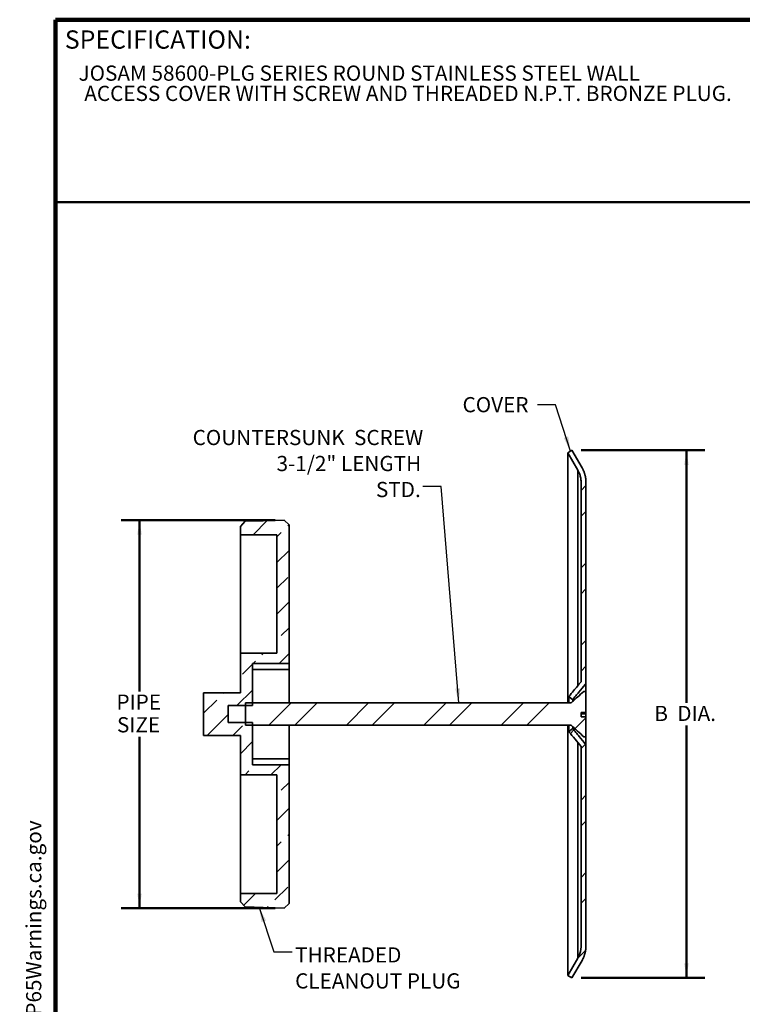
# Model space of a CAD drawing. Units: inches. Extents: x 0.2 to 8.4, y 0.1 to 10.9.
# Drawn here: x 0.2 to 5.1, y 4.2 to 10.9 of the extents above; entities that cross this region are included whole.
import ezdxf

# ---------------------------------------------------------------- set-up
doc = ezdxf.new("R2010")
doc.units = ezdxf.units.IN
doc.header["$MEASUREMENT"] = 0
doc.layers.add('WALL', color=7, linetype='Continuous', lineweight=50)
doc.styles.add('SLDTEXTSTYLE0', font='TXT', dxfattribs={"width": 0.605})
doc.styles.add('SLDTEXTSTYLE2', font='TXT', dxfattribs={"width": 0.575})
doc.dimstyles.new('SLDDIMSTYLE0', dxfattribs={"dimtxt": 0.101115, "dimasz": 0.1, "dimexe": 0, "dimexo": 0.0625, "dimgap": 0.025279, "dimtad": 0, "dimtih": 1, "dimtoh": 1, "dimlfac": 1.5, "dimrnd": 1e-09, "dimzin": 12, "dimdsep": 46, "dimlunit": 5, "dimtxsty": 'SLDTEXTSTYLE0', "dimsah": 1, "dimcen": 0.09, "dimadec": 0, "dimazin": 3, "dimtfac": 1, "dimtdec": 3, "dimtofl": 0, "dimtmove": 0, "dimatfit": 3, "dimfxl": 0, "dimfrac": 2, "dimtolj": 1, "dimtzin": 12, "dimarcsym": 0})
doc.dimstyles.new('SLDDIMSTYLE1', dxfattribs={"dimtxt": 0.18, "dimasz": 0.1, "dimexe": 0, "dimexo": 0.0625, "dimgap": 0, "dimtad": 0, "dimtih": 1, "dimtoh": 1, "dimdec": 0, "dimrnd": 1e-09, "dimzin": 0, "dimdsep": 46, "dimlunit": 5, "dimtxsty": 'Standard', "dimsah": 1, "dimcen": 0.09, "dimadec": 0, "dimazin": 0, "dimtfac": 0.1, "dimtdec": 0, "dimtofl": 0, "dimtmove": 0, "dimatfit": 3, "dimfxl": 0, "dimfrac": 2, "dimtolj": 1, "dimtzin": 0, "dimarcsym": 0})

# ---------------------------------------------------------------- blocks, each defined once
blk = doc.blocks.new('SW_NOTE_0')
at = {"layer": 'WALL', "color": 0}
for p, q in [((-0.12, 0.009), (0.029, 0.267)), ((0.029, 0.267), (0.178, 0.009)), ((0.178, 0.009), (-0.12, 0.009))]:
    blk.add_line(p, q, dxfattribs=at)
at = {"layer": 'WALL', "color": 0, "insert": (0.034, 0.201), "char_height": 0.156, "attachment_point": 2, "style": 'SLDTEXTSTYLE0'}
blk.add_mtext('!', dxfattribs=at)
blk = doc.blocks.new('prop 65')
at = {"layer": 'WALL', "color": 7}
blk.add_blockref('SW_NOTE_0', (0.127, -0.021), dxfattribs=at)
at = {"layer": 'WALL', "insert": (0.396, 0.18), "char_height": 0.15625, "attachment_point": 1, "style": 'SLDTEXTSTYLE0'}
blk.add_mtext('WARNING: Cancer and Reproductive Harm - www.P65Warnings.ca.gov', dxfattribs=at)
blk = doc.blocks.new('SW_NOTE_1')
at = {"color": 0, "linetype": 'Continuous', "lineweight": 18, "char_height": 0.104167, "attachment_point": 1, "style": 'SLDTEXTSTYLE0'}
for s, insert in [('JOSAM 58600-PLG SERIES ROUND STAINLESS STEEL WALL', (0, 0.1343)), ('ACCESS COVER WITH SCREW AND THREADED N.P.T. BRONZE PLUG.', (0.0391, -0.0046))]:
    blk.add_mtext(s, dxfattribs=dict(at, insert=insert))
blk = doc.blocks.new('_D')
at = {"layer": 'WALL'}
for p, q in [((1.9033, 7.5089), (0.8489, 7.5089)), ((0.9739, 7.5089), (0.9739, 6.3346)), ((0.9739, 4.8497), (0.9739, 6.024)), ((1.9033, 4.8497), (0.8489, 4.8497))]:
    blk.add_line(p, q, dxfattribs=at)
for points in [[(0.9739, 7.5089), (0.9589, 7.4089), (0.9889, 7.4089)], [(0.9739, 4.8497), (0.9889, 4.9497), (0.9589, 4.9497)]]:
    blk.add_solid(points, dxfattribs=at)
at = {"layer": 'WALL', "char_height": 0.10417, "attachment_point": 1, "style": 'SLDTEXTSTYLE0'}
for s, insert in [('PIPE', (0.8158, 6.3136)), ('SIZE', (0.8196, 6.1583))]:
    blk.add_mtext(s, dxfattribs=dict(at, insert=insert))
blk = doc.blocks.new('_D_1')
at = {"layer": 'WALL'}
for p, q in [((3.9988, 7.9873), (4.8457, 7.9873)), ((4.7207, 7.9873), (4.7207, 6.2569)), ((4.7207, 4.3713), (4.7207, 6.1016)), ((3.9988, 4.3713), (4.8457, 4.3713))]:
    blk.add_line(p, q, dxfattribs=at)
for points in [[(4.7207, 7.9873), (4.7057, 7.8873), (4.7357, 7.8873)], [(4.7207, 4.3713), (4.7357, 4.4713), (4.7057, 4.4713)]]:
    blk.add_solid(points, dxfattribs=at)
at = {"layer": 'WALL', "insert": (4.5008, 6.2359), "char_height": 0.10417, "attachment_point": 1, "style": 'SLDTEXTSTYLE2'}
blk.add_mtext('B  DIA.', dxfattribs=at)
blk = doc.blocks.new('SW_NOTE_3')
at = {"layer": 'WALL', "color": 0, "attachment_point": 3, "style": 'SLDTEXTSTYLE0'}
for s, insert, char_height in [('COUNTERSUNK  SCREW', (0.0024, 0.3882), 0.104167), ('3-1/2" LENGTH', (-0.0114, 0.21), 0.104167), ('STD.', (-0.0145, 0.0317), 0.10417)]:
    blk.add_mtext(s, dxfattribs=dict(at, insert=insert, char_height=char_height))
blk = doc.blocks.new('SW_NOTE_4')
at = {"layer": 'WALL', "color": 0, "attachment_point": 1, "style": 'SLDTEXTSTYLE0'}
for s, insert, char_height in [('THREADED', (0.0198, 0.0313), 0.10417), ('CLEANOUT PLUG', (0.0198, -0.147), 0.104167)]:
    blk.add_mtext(s, dxfattribs=dict(at, insert=insert, char_height=char_height))

msp = doc.modelspace()

# ---------------------------------------------------------------- hatches: boundary and pattern name
at = {"linetype": 'Continuous', "lineweight": 18}
h = msp.add_hatch(dxfattribs=at)
h.set_pattern_fill('ANSI32', style=0)
edge = h.paths.add_edge_path(flags=0)
edge.add_spline(control_points=[(3.9074, 7.9706), (3.9305, 7.9306), (3.9537, 7.8906), (3.9768, 7.8505)], knot_values=[0.137776, 0.137776, 0.137776, 0.137776, 0.14306, 0.14306, 0.14306, 0.14306], weights=[1, 1, 1, 1], degree=3, periodic=0)
edge.add_spline(control_points=[(3.9768, 7.8505), (3.9781, 7.8482), (3.9794, 7.8458), (3.9806, 7.8435), (3.9891, 7.8269), (3.9949, 7.8086), (3.9975, 7.7901), (3.9986, 7.7825), (3.9991, 7.7748), (3.9991, 7.7672)], knot_values=[-0.000453, -0.000453, -0.000453, -0.000453, -0.000151, -0.000151, -0.000151, 0.001982, 0.001982, 0.001982, 0.002853, 0.002853, 0.002853, 0.002853], weights=[1, 1, 1, 1, 1, 1, 1, 1, 1, 1], degree=3, periodic=0)
edge.add_line((3.9991, 7.7672), (3.9991, 6.4011))
edge.add_spline(control_points=[(3.9991, 6.4011), (3.982, 6.3805), (3.9649, 6.3598), (3.9479, 6.3391), (3.9371, 6.326), (3.9264, 6.3129), (3.9158, 6.2997)], knot_values=[0.022807, 0.022807, 0.022807, 0.022807, 0.02587, 0.02587, 0.02587, 0.027807, 0.027807, 0.027807, 0.027807], weights=[1, 1, 1, 1, 1, 1, 1], degree=3, periodic=0)
edge.add_spline(control_points=[(3.9158, 6.2997), (3.9243, 6.2923), (3.9328, 6.2848), (3.9413, 6.2773)], knot_values=[0.010645, 0.010645, 0.010645, 0.010645, 0.011939, 0.011939, 0.011939, 0.011939], weights=[1, 1, 1, 1], degree=3, periodic=0)
edge.add_spline(control_points=[(3.9413, 6.2773), (3.9694, 6.3126), (3.9981, 6.3474), (4.0269, 6.3822), (4.0288, 6.3844), (4.0306, 6.3866), (4.0324, 6.3888)], knot_values=[0.034793, 0.034793, 0.034793, 0.034793, 0.039956, 0.039956, 0.039956, 0.040284, 0.040284, 0.040284, 0.040284], weights=[1, 1, 1, 1, 1, 1, 1], degree=3, periodic=0)
edge.add_line((4.0324, 6.3888), (4.0324, 7.7672))
edge.add_spline(control_points=[(4.0324, 7.7672), (4.0324, 7.7764), (4.0318, 7.7856), (4.0305, 7.7947), (4.0274, 7.8169), (4.0205, 7.8388), (4.0102, 7.8587), (4.0088, 7.8616), (4.0072, 7.8644), (4.0056, 7.8672)], knot_values=[0.004074, 0.004074, 0.004074, 0.004074, 0.005119, 0.005119, 0.005119, 0.007679, 0.007679, 0.007679, 0.008041, 0.008041, 0.008041, 0.008041], weights=[1, 1, 1, 1, 1, 1, 1, 1, 1, 1], degree=3, periodic=0)
edge.add_spline(control_points=[(4.0056, 7.8672), (3.9825, 7.9072), (3.9594, 7.9473), (3.9363, 7.9873)], knot_values=[0.291106, 0.291106, 0.291106, 0.291106, 0.296437, 0.296437, 0.296437, 0.296437], weights=[1, 1, 1, 1], degree=3, periodic=0)
edge.add_spline(control_points=[(3.9363, 7.9873), (3.9267, 7.9817), (3.917, 7.9762), (3.9074, 7.9706)], knot_values=[0, 0, 0, 0, 0.00127, 0.00127, 0.00127, 0.00127], weights=[1, 1, 1, 1], degree=3, periodic=0)
h = msp.add_hatch(dxfattribs=at)
h.set_pattern_fill('ANSI33', style=0)
edge = h.paths.add_edge_path(flags=0)
edge.add_line((1.6648, 6.3251), (1.4114, 6.3251))
edge.add_line((1.4114, 6.3251), (1.4114, 6.0334))
edge.add_line((1.4114, 6.0334), (1.6648, 6.0334))
edge.add_line((1.6648, 6.0334), (1.6648, 5.7626))
edge.add_line((1.6648, 5.7626), (1.9148, 5.7626))
edge.add_line((1.9148, 5.7626), (1.9148, 4.9497))
edge.add_line((1.9148, 4.9497), (1.6648, 4.9497))
edge.add_line((1.6648, 4.9497), (1.6648, 4.8935))
edge.add_spline(control_points=[(1.6648, 4.8935), (1.6759, 4.8817), (1.687, 4.8699), (1.6981, 4.858)], knot_values=[0.218372, 0.218372, 0.218372, 0.218372, 0.22024, 0.22024, 0.22024, 0.22024], weights=[1, 1, 1, 1], degree=3, periodic=0)
edge.add_spline(control_points=[(1.6981, 4.858), (1.7393, 4.8568), (1.7805, 4.8555), (1.8217, 4.8542), (1.8697, 4.8527), (1.9178, 4.8512), (1.9658, 4.8497)], knot_values=[0.093242, 0.093242, 0.093242, 0.093242, 0.097955, 0.097955, 0.097955, 0.103446, 0.103446, 0.103446, 0.103446], weights=[1, 1, 1, 1, 1, 1, 1], degree=3, periodic=0)
edge.add_spline(control_points=[(1.9658, 4.8497), (1.9766, 4.8605), (1.9873, 4.8713), (1.9981, 4.882)], knot_values=[0.086007, 0.086007, 0.086007, 0.086007, 0.087749, 0.087749, 0.087749, 0.087749], weights=[1, 1, 1, 1], degree=3, periodic=0)
edge.add_line((1.9981, 4.882), (1.9981, 5.8326))
edge.add_line((1.9981, 5.8326), (1.7481, 5.8326))
edge.add_line((1.7481, 5.8326), (1.7481, 6.1212))
edge.add_line((1.7481, 6.1212), (1.5814, 6.1212))
edge.add_line((1.5814, 6.1212), (1.5814, 6.2373))
edge.add_line((1.5814, 6.2373), (1.7481, 6.2373))
edge.add_line((1.7481, 6.2373), (1.7481, 6.5259))
edge.add_line((1.7481, 6.5259), (1.9981, 6.5259))
edge.add_line((1.9981, 6.5259), (1.9981, 7.4765))
edge.add_spline(control_points=[(1.9981, 7.4765), (1.9873, 7.4873), (1.9766, 7.4981), (1.9658, 7.5089)], knot_values=[0.226184, 0.226184, 0.226184, 0.226184, 0.22793, 0.22793, 0.22793, 0.22793], weights=[1, 1, 1, 1], degree=3, periodic=0)
edge.add_spline(control_points=[(1.9658, 7.5089), (1.9178, 7.5074), (1.8697, 7.5059), (1.8217, 7.5044), (1.7805, 7.5031), (1.7393, 7.5018), (1.6981, 7.5005)], knot_values=[0.092464, 0.092464, 0.092464, 0.092464, 0.097955, 0.097955, 0.097955, 0.102668, 0.102668, 0.102668, 0.102668], weights=[1, 1, 1, 1, 1, 1, 1], degree=3, periodic=0)
edge.add_spline(control_points=[(1.6981, 7.5005), (1.687, 7.4887), (1.6759, 7.4769), (1.6648, 7.465)], knot_values=[0.082939, 0.082939, 0.082939, 0.082939, 0.084793, 0.084793, 0.084793, 0.084793], weights=[1, 1, 1, 1], degree=3, periodic=0)
edge.add_line((1.6648, 7.465), (1.6648, 7.4088))
edge.add_line((1.6648, 7.4088), (1.9148, 7.4088))
edge.add_line((1.9148, 7.4088), (1.9148, 6.5959))
edge.add_line((1.9148, 6.5959), (1.6648, 6.5959))
edge.add_line((1.6648, 6.5959), (1.6648, 6.3251))
h = msp.add_hatch(dxfattribs=at)
h.set_pattern_fill('ANSI32', angle=3e-322, style=0)
edge = h.paths.add_edge_path(flags=0)
edge.add_line((1.6991, 6.2556), (1.6991, 6.103))
edge.add_line((1.6991, 6.103), (3.9304, 6.103))
edge.add_spline(control_points=[(3.9304, 6.103), (3.9311, 6.1024), (3.9317, 6.1018), (3.9323, 6.1011), (3.9602, 6.0748), (3.9888, 6.0493), (4.0175, 6.0238)], knot_values=[0.025801, 0.025801, 0.025801, 0.025801, 0.025901, 0.025901, 0.025901, 0.030252, 0.030252, 0.030252, 0.030252], weights=[1, 1, 1, 1, 1, 1, 1], degree=3, periodic=0)
edge.add_line((4.0175, 6.0238), (4.0324, 6.0238))
edge.add_line((4.0324, 6.0238), (4.0324, 6.1596))
edge.add_line((4.0324, 6.1596), (3.9991, 6.1596))
edge.add_line((3.9991, 6.1596), (3.9991, 6.1898))
edge.add_line((3.9991, 6.1898), (4.0324, 6.1898))
edge.add_line((4.0324, 6.1898), (4.0324, 6.3347))
edge.add_line((4.0324, 6.3347), (4.0175, 6.3347))
edge.add_spline(control_points=[(4.0175, 6.3347), (3.9882, 6.3087), (3.9589, 6.2826), (3.9304, 6.2556)], knot_values=[0.013929, 0.013929, 0.013929, 0.013929, 0.018411, 0.018411, 0.018411, 0.018411], weights=[1, 1, 1, 1], degree=3, periodic=0)
edge.add_line((3.9304, 6.2556), (1.6991, 6.2556))
h = msp.add_hatch(dxfattribs=at)
h.set_pattern_fill('ANSI32', style=0)
edge = h.paths.add_edge_path(flags=0)
edge.add_spline(control_points=[(3.9768, 4.508), (3.9537, 4.468), (3.9305, 4.428), (3.9074, 4.3879)], knot_values=[0.288895, 0.288895, 0.288895, 0.288895, 0.294134, 0.294134, 0.294134, 0.294134], weights=[1, 1, 1, 1], degree=3, periodic=0)
edge.add_spline(control_points=[(3.9074, 4.3879), (3.917, 4.3824), (3.9267, 4.3768), (3.9363, 4.3713)], knot_values=[0, 0, 0, 0, 0.00127, 0.00127, 0.00127, 0.00127], weights=[1, 1, 1, 1], degree=3, periodic=0)
edge.add_spline(control_points=[(3.9363, 4.3713), (3.9594, 4.4113), (3.9825, 4.4513), (4.0056, 4.4914)], knot_values=[0.137252, 0.137252, 0.137252, 0.137252, 0.142536, 0.142536, 0.142536, 0.142536], weights=[1, 1, 1, 1], degree=3, periodic=0)
edge.add_spline(control_points=[(4.0056, 4.4914), (4.0164, 4.51), (4.0242, 4.5307), (4.0285, 4.5518), (4.0311, 4.5648), (4.0324, 4.5781), (4.0324, 4.5914)], knot_values=[0.0001, 0.0001, 0.0001, 0.0001, 0.002559, 0.002559, 0.002559, 0.004074, 0.004074, 0.004074, 0.004074], weights=[1, 1, 1, 1, 1, 1, 1], degree=3, periodic=0)
edge.add_line((4.0324, 4.5914), (4.0324, 5.9698))
edge.add_spline(control_points=[(4.0324, 5.9698), (4.0018, 6.0067), (3.9711, 6.0437), (3.9413, 6.0813)], knot_values=[0.020481, 0.020481, 0.020481, 0.020481, 0.025967, 0.025967, 0.025967, 0.025967], weights=[1, 1, 1, 1], degree=3, periodic=0)
edge.add_spline(control_points=[(3.9413, 6.0813), (3.936, 6.0765), (3.9306, 6.0718), (3.9253, 6.0671), (3.9221, 6.0644), (3.9189, 6.0616), (3.9158, 6.0588)], knot_values=[0.021917, 0.021917, 0.021917, 0.021917, 0.02273, 0.02273, 0.02273, 0.02321, 0.02321, 0.02321, 0.02321], weights=[1, 1, 1, 1, 1, 1, 1], degree=3, periodic=0)
edge.add_spline(control_points=[(3.9158, 6.0588), (3.9433, 6.0248), (3.9712, 5.9911), (3.9991, 5.9575)], knot_values=[0.038786, 0.038786, 0.038786, 0.038786, 0.043753, 0.043753, 0.043753, 0.043753], weights=[1, 1, 1, 1], degree=3, periodic=0)
edge.add_line((3.9991, 5.9575), (3.9991, 4.5914))
edge.add_spline(control_points=[(3.9991, 4.5914), (3.9991, 4.5803), (3.998, 4.5692), (3.9958, 4.5584), (3.9922, 4.5408), (3.9857, 4.5236), (3.9768, 4.508)], knot_values=[0.005091, 0.005091, 0.005091, 0.005091, 0.00636, 0.00636, 0.00636, 0.008421, 0.008421, 0.008421, 0.008421], weights=[1, 1, 1, 1, 1, 1, 1], degree=3, periodic=0)

# ---------------------------------------------------------------- linework, layer by layer
at = {"color": 7, "linetype": 'Continuous', "lineweight": 100}
for p in [(8.3984, 10.9375), (0.3984, 0.0625)]:
    msp.add_line(p, (0.3984, 10.9375), dxfattribs=at)
at = {"color": 7, "linetype": 'Continuous', "lineweight": 50}
msp.add_line((0.3984, 9.6875), (8.3984, 9.6875), dxfattribs=at)
at = {"color": 7, "linetype": 'Continuous', "lineweight": 35}
for p, q in [((3.9363, 7.9873), (3.9074, 7.9706)), ((3.9768, 7.8505), (3.9074, 7.9706)), ((3.9074, 6.2556), (3.9074, 7.9706)), ((4.0056, 7.8672), (3.9363, 7.9873)), ((3.9991, 6.4011), (3.9991, 7.7672)), ((4.0324, 6.3888), (4.0324, 7.7672)), ((1.6981, 7.5005), (1.6648, 7.465)), ((1.9981, 7.4765), (1.9658, 7.5089)), ((1.6648, 7.4088), (1.6648, 7.465)), ((1.9981, 7.4765), (1.9981, 6.5259)), ((1.9148, 7.4088), (1.6648, 7.4088)), ((1.6648, 7.4088), (1.6648, 6.5959)), ((1.9148, 6.5959), (1.9148, 7.4088)), ((1.6648, 6.5959), (1.6648, 6.3251)), ((1.6648, 6.5959), (1.9148, 6.5959)), ((1.9981, 6.5259), (1.7481, 6.5259)), ((1.7481, 6.2373), (1.7481, 6.5259)), ((1.7481, 6.4859), (1.9981, 6.4859)), ((1.9981, 6.4859), (1.9981, 6.5259)), ((1.9981, 6.2556), (1.9981, 6.4859)), ((4.0324, 6.3347), (4.0324, 6.3888)), ((1.4114, 6.3251), (1.4114, 6.0334)), ((1.4114, 6.3251), (1.6648, 6.3251)), ((3.9158, 6.2997), (3.9413, 6.2773)), ((3.9158, 6.2556), (3.9158, 6.2997)), ((3.9413, 6.2658), (3.9413, 6.2773)), ((4.0175, 6.3347), (4.0324, 6.3347)), ((4.0324, 6.3347), (4.0324, 6.1898)), ((1.7481, 6.2373), (1.5814, 6.2373)), ((1.5814, 6.1212), (1.5814, 6.2373)), ((1.6991, 6.2556), (3.9304, 6.2556)), ((1.6991, 6.103), (1.6991, 6.2556)), ((4.0324, 6.1898), (3.9991, 6.1898)), ((3.9991, 6.1898), (3.9991, 6.1596)), ((3.9991, 6.1806), (4.0324, 6.1806)), ((3.9991, 6.1596), (4.0324, 6.1596)), ((4.0324, 6.1806), (4.0324, 6.1898)), ((4.0324, 6.1596), (4.0324, 6.1806)), ((4.0324, 6.1596), (4.0324, 6.0238)), ((1.5814, 6.1212), (1.7481, 6.1212)), ((3.9304, 6.103), (1.6991, 6.103)), ((1.7481, 5.8326), (1.7481, 6.1212)), ((1.9981, 5.8726), (1.9981, 6.103)), ((3.9074, 4.3879), (3.9074, 6.103)), ((3.9158, 6.0588), (3.9158, 6.103)), ((3.9413, 6.0813), (3.9413, 6.0927)), ((1.6648, 6.0334), (1.4114, 6.0334)), ((1.6648, 6.0334), (1.6648, 5.7626)), ((4.0324, 6.0238), (4.0175, 6.0238)), ((4.0324, 5.9698), (4.0324, 6.0238)), ((3.9991, 4.5914), (3.9991, 5.9575)), ((4.0324, 4.5914), (4.0324, 5.9698)), ((1.7481, 5.8726), (1.9981, 5.8726)), ((1.9981, 5.8326), (1.9981, 5.8726)), ((1.7481, 5.8326), (1.9981, 5.8326)), ((1.9981, 5.8326), (1.9981, 4.882)), ((1.9148, 5.7626), (1.6648, 5.7626)), ((1.6648, 5.7626), (1.6648, 4.9497)), ((1.9148, 4.9497), (1.9148, 5.7626)), ((1.6648, 4.8935), (1.6648, 4.9497)), ((1.6648, 4.9497), (1.9148, 4.9497)), ((1.6648, 4.8935), (1.6981, 4.858)), ((1.9658, 4.8497), (1.9981, 4.882)), ((3.9074, 4.3879), (3.9768, 4.508)), ((3.9363, 4.3713), (4.0056, 4.4914)), ((3.9074, 4.3879), (3.9363, 4.3713))]:
    msp.add_line(p, q, dxfattribs=at)
at = {"color": 8, "linetype": 'Continuous', "lineweight": 35}
for p, q in [((3.9768, 6.3741), (3.9768, 7.8505)), ((3.9768, 4.508), (3.9768, 5.9845))]:
    msp.add_line(p, q, dxfattribs=at)
at = {"color": 7, "linetype": 'Continuous', "lineweight": 35, "flags": 128}
for points in [[(1.6981, 7.5005), (1.8217, 7.5044), (1.9658, 7.5089)], [(1.9658, 4.8497), (1.8217, 4.8542), (1.6981, 4.858)]]:
    msp.add_lwpolyline(points, dxfattribs=at)
at = {"color": 7, "linetype": 'Continuous', "lineweight": 35}
for points, knots in [([(3.9991, 7.7672), (3.999, 7.771), (3.9989, 7.7787), (3.9975, 7.7909), (3.9952, 7.8038), (3.9922, 7.815), (3.9892, 7.8239), (3.9866, 7.8305), (3.9838, 7.8371), (3.9805, 7.8438), (3.9781, 7.8482), (3.9768, 7.8505)], [0, 0, 0, 0, 0.1314347, 0.2634979, 0.4217444, 0.5810895, 0.6625136, 0.7439383, 0.8259627, 0.9079863, 1, 1, 1, 1]), ([(4.0324, 7.7672), (4.0323, 7.7718), (4.0322, 7.781), (4.0309, 7.7929), (4.0293, 7.8029), (4.0276, 7.811), (4.0256, 7.8191), (4.0233, 7.8272), (4.0206, 7.8352), (4.0175, 7.8432), (4.0141, 7.851), (4.0102, 7.8591), (4.0072, 7.8644), (4.0056, 7.8672)], [0, 0, 0, 0, 0.13144, 0.263507, 0.342642, 0.421777, 0.501462, 0.581147, 0.662565, 0.743986, 0.826002, 0.908021, 1, 1, 1, 1]), ([(3.9158, 6.2997), (3.9265, 6.3129), (3.9541, 6.3468), (3.982, 6.3805), (3.9991, 6.4011)], [0, 0, 0, 0, 0.387269, 1, 1, 1, 1]), ([(3.9413, 6.2773), (3.9483, 6.2861), (3.9624, 6.3037), (3.991, 6.3387), (4.0144, 6.367), (4.0306, 6.3866), (4.0324, 6.3888)], [0, 0, 0, 0, 0.235006, 0.470028, 0.94011, 1, 1, 1, 1]), ([(3.9304, 6.2556), (3.9376, 6.2623), (3.9519, 6.2757), (3.9809, 6.3021), (4.0028, 6.3217), (4.0175, 6.3347)], [0, 0, 0, 0, 0.249941, 0.499926, 1, 1, 1, 1]), ([(3.9413, 6.0813), (3.936, 6.0765), (3.9275, 6.069), (3.9189, 6.0616), (3.9158, 6.0588)], [0, 0, 0, 0, 0.628892, 1, 1, 1, 1]), ([(4.0175, 6.0238), (4.0032, 6.0366), (3.9817, 6.0557), (3.9534, 6.0815), (3.9387, 6.0952), (3.9311, 6.1024), (3.9304, 6.103)], [0, 0, 0, 0, 0.488775, 0.733189, 0.977627, 1, 1, 1, 1]), ([(4.0324, 5.9698), (4.0171, 5.9882), (3.9942, 6.016), (3.9638, 6.0532), (3.9488, 6.0719), (3.9413, 6.0813)], [0, 0, 0, 0, 0.499983, 0.749986, 1, 1, 1, 1]), ([(3.9991, 5.9575), (3.9851, 5.9743), (3.9572, 6.008), (3.9296, 6.0419), (3.9158, 6.0588)], [0, 0, 0, 0, 0.499994, 1, 1, 1, 1]), ([(3.9768, 4.508), (3.9789, 4.5119), (3.9832, 4.5197), (3.9884, 4.5321), (3.9927, 4.545), (3.9955, 4.5566), (3.9973, 4.5665), (3.9983, 4.5747), (3.999, 4.583), (3.9991, 4.5886), (3.9991, 4.5914)], [0, 0, 0, 0, 0.152211, 0.305401, 0.46166, 0.618976, 0.713641, 0.808539, 0.90415, 1, 1, 1, 1]), ([(4.0056, 4.4914), (4.0069, 4.4937), (4.0095, 4.4983), (4.0131, 4.5055), (4.0164, 4.5128), (4.0194, 4.5203), (4.0222, 4.5279), (4.0246, 4.5358), (4.0267, 4.5437), (4.0286, 4.5523), (4.0303, 4.5615), (4.0315, 4.5714), (4.0323, 4.5814), (4.0324, 4.588), (4.0324, 4.5914)], [0, 0, 0, 0, 0.076113, 0.152228, 0.228829, 0.305432, 0.383569, 0.461707, 0.540375, 0.619042, 0.71369, 0.808572, 0.904166, 1, 1, 1, 1])]:
    msp.add_open_spline(points, degree=3, knots=knots, dxfattribs=at)

# ---------------------------------------------------------------- block references
at = {"color": 7, "linetype": 'Continuous', "lineweight": 18}
msp.add_blockref('SW_NOTE_1', (0.5562, 10.4892), dxfattribs=at)
at = {"layer": 'WALL'}
for name, p in [('SW_NOTE_3', (2.9151, 7.7385)), ('SW_NOTE_4', (2.0201, 4.5502))]:
    msp.add_blockref(name, p, dxfattribs=at)
at = {"layer": 'WALL', "xscale": 0.6666666666666666, "yscale": 0.6666666666666666, "zscale": 0.6666666666666666, "rotation": 90.0000000000002}
msp.add_blockref('prop 65', (0.317, 0.5618), dxfattribs=at)

# ---------------------------------------------------------------- texts
at = {"color": 7, "linetype": 'Continuous', "lineweight": 0, "insert": (0.4622, 10.864), "char_height": 0.125, "attachment_point": 1, "style": 'SLDTEXTSTYLE0'}
msp.add_mtext('SPECIFICATION:', dxfattribs=at)
at = {"layer": 'WALL', "insert": (3.1867, 8.3516), "char_height": 0.10417, "attachment_point": 1, "style": 'SLDTEXTSTYLE0'}
msp.add_mtext('COVER', dxfattribs=at)

# ---------------------------------------------------------------- dimensions: what is measured, and where the dimension line sits
at = {"layer": 'WALL'}
for base, p1, p2, text, picture, middle in [((4.7207, 7.9873), (3.9363, 4.3713), (3.9363, 7.9873), 'B  DIA.', '_D_1', (4.7207, 6.1793)), ((0.9739, 7.5089), (1.9658, 4.8497), (1.9658, 7.5089), 'PIPE\\PSIZE', '_D', (0.9739, 6.1793))]:
    dim = msp.add_linear_dim(base=base, p1=p1, p2=p2, angle=90, text=text, dimstyle='SLDDIMSTYLE0', dxfattribs=at)
    dim.commit()
    dim.dimension.update_dxf_attribs({"geometry": picture, "text_midpoint": middle, "dimtype": 160})

# ---------------------------------------------------------------- leaders
for points in [[(3.9262, 7.9815), (3.8243, 8.2981), (3.6993, 8.2981)], [(3.1611, 6.2556), (3.0401, 7.7385), (2.9151, 7.7385)], [(1.7935, 4.8551), (1.8951, 4.5502), (2.0201, 4.5502)]]:
    msp.add_leader(points, dimstyle='SLDDIMSTYLE1', dxfattribs=at)

doc.saveas('drawing.dxf')
